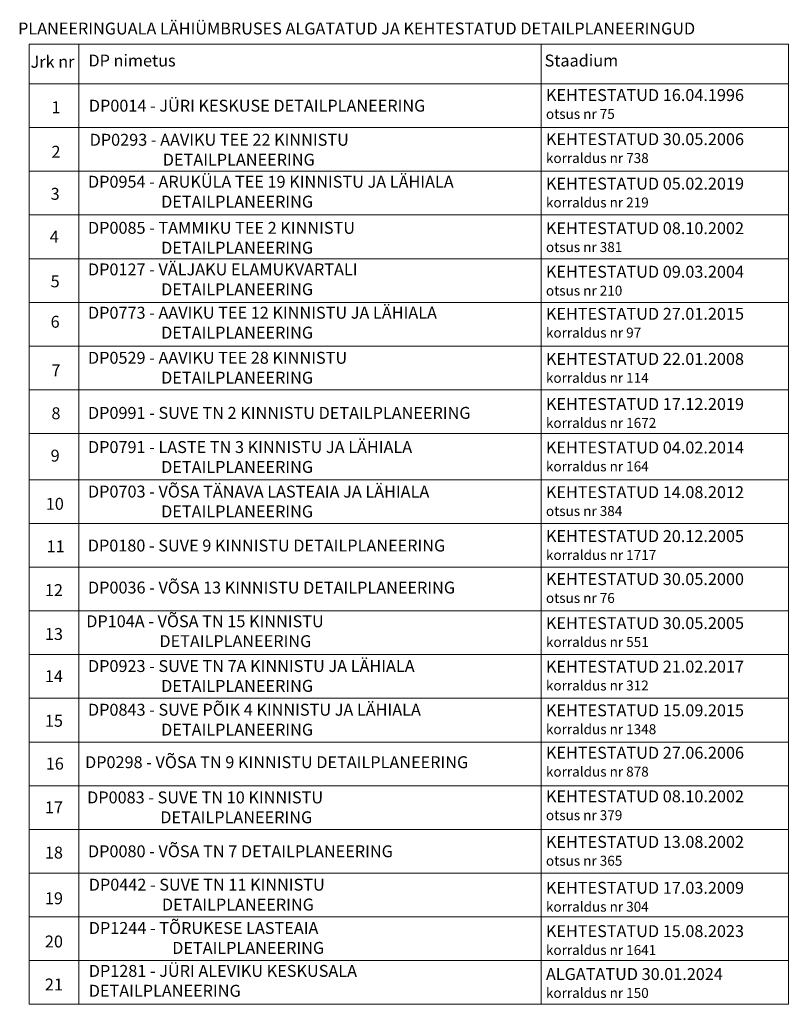
# Model space of a CAD drawing. Units: inches. Extents: x 550682 to 557404, y 6575708 to 6581023.
# Drawn here: x 552865 to 552962, y 6579962 to 6580086 of the extents above; entities that cross this region are included whole.
import ezdxf

# ---------------------------------------------------------------- set-up
doc = ezdxf.new("R2010")
doc.units = ezdxf.units.IN
doc.header["$MEASUREMENT"] = 0
doc.layers.add('OPT-tabelid', color=7, linetype='Continuous', lineweight=0)
doc.styles.get("Standard").update_dxf_attribs({"font": 'arial.ttf'})

msp = doc.modelspace()

# ---------------------------------------------------------------- linework, layer by layer
at = {"layer": 'OPT-tabelid'}
for points in [[(552961.99, 6580082.65), (552866.44, 6580082.65), (552866.44, 6579961.84)], [(552872.7, 6580082.65), (552872.7, 6579961.84)], [(552930.86, 6580082.65), (552930.86, 6579961.84)], [(552961.99, 6580082.65), (552961.99, 6579961.84)], [(552866.44, 6580077.65), (552961.99, 6580077.65)]]:
    msp.add_lwpolyline(points, dxfattribs=at)
at = {"layer": 'OPT-tabelid', "flags": 128}
for points in [[(552866.44, 6580072.15), (552961.99, 6580072.15)], [(552866.44, 6580066.65), (552961.99, 6580066.65)], [(552866.44, 6580061.15), (552961.99, 6580061.15)], [(552866.44, 6580055.65), (552961.99, 6580055.65)], [(552866.44, 6580050.15), (552961.99, 6580050.15)], [(552866.44, 6580044.65), (552961.99, 6580044.65)], [(552866.44, 6580039.15), (552961.99, 6580039.15)], [(552866.44, 6580033.65), (552961.99, 6580033.65)], [(552866.44, 6580027.84), (552961.99, 6580027.84)], [(552866.44, 6580022.34), (552961.99, 6580022.34)], [(552866.44, 6580016.84), (552961.99, 6580016.84)], [(552866.44, 6580011.34), (552961.99, 6580011.34)], [(552866.44, 6580005.84), (552961.99, 6580005.84)], [(552866.44, 6580000.34), (552961.99, 6580000.34)], [(552866.44, 6579994.84), (552961.99, 6579994.84)], [(552866.44, 6579989.34), (552961.99, 6579989.34)], [(552866.44, 6579983.84), (552961.99, 6579983.84)], [(552866.44, 6579978.34), (552961.99, 6579978.34)], [(552866.44, 6579972.84), (552961.99, 6579972.84)], [(552866.44, 6579967.34), (552961.99, 6579967.34)], [(552866.44, 6579961.84), (552961.99, 6579961.84)]]:
    msp.add_lwpolyline(points, dxfattribs=at)

# ---------------------------------------------------------------- texts
at = {"layer": 'OPT-tabelid', "char_height": 1.5}
for s, insert, width, attachment_point in [('{\\fSwis721 LtEx BT|b1|i0|c0|p34;PLANEERINGUALA\\fSwis721 LtEx BT|b1|i0|c186|p34; \\fSwis721 LtEx BT|b1|i0|c0|p34;LÄHIÜMBRUSES\\fSwis721 LtEx BT|b1|i0|c186|p34; \\fSwis721 LtEx BT|b1|i0|c0|p34;ALGATATUD\\fSwis721 LtEx BT|b1|i0|c186|p34; \\fSwis721 LtEx BT|b1|i0|c0|p34;JA\\fSwis721 LtEx BT|b1|i0|c186|p34; \\fSwis721 LtEx BT|b1|i0|c0|p34;KEHTESTATUD\\fSwis721 LtEx BT|b1|i0|c186|p34; \\fSwis721 LtEx BT|b1|i0|c0|p34;DETAILPLANEERINGUD}', (552865.04, 6580085.36), 129.2937, 1), ('{\\fSwis721 LtEx BT|b1|i0|c0|p34;DP nimetus}', (552873.9, 6580081.33), 109.9041, 1), ('{\\fSwis721 LtEx BT|b1|i0|c0|p34;Staadium}', (552931.31, 6580081.33), 109.9041, 1), ('{\\fSwis721 LtEx BT|b0|i0|c0|p34;KEHTESTATUD\\fSwis721 LtEx BT|b0|i0|c186|p34; \\fSwis721 LtEx BT|b0|i0|c0|p34;16.04.1996\\P\\H0.83333x;otsus nr 75}', (552931.48, 6580075.11), 45.9119, 4), ('{\\fSwis721 LtEx BT|b0|i0|c0|p34;DP0014 - JÜRI KESKUSE DETAILPLANEERING}', (552873.95, 6580074.9), 56.7808, 4), ('{\\fSwis721 LtEx BT|b0|i0|c0|p34;1}', (552869.24, 6580075.45), 39.6579, 1), ('{\\fSwis721 LtEx BT|b0|i0|c0|p34;DP0293 - AAVIKU TEE 22 KINNISTU \\P^I       DETAILPLANEERING}', (552874.05, 6580069.36), 56.7808, 4), ('{\\fSwis721 LtEx BT|b0|i0|c0|p34;KEHTESTATUD\\fSwis721 LtEx BT|b0|i0|c186|p34; \\fSwis721 LtEx BT|b0|i0|c0|p34;30.05.2006\\P\\H0.83333x;korraldus nr 738}', (552931.48, 6580069.56), 45.9119, 4), ('{\\fSwis721 LtEx BT|b0|i0|c0|p34;2}', (552869.24, 6580069.85), 39.6579, 1), ('{\\fSwis721 LtEx BT|b0|i0|c0|p34;DP0954 - ARUKÜLA TEE 19 KINNISTU JA LÄHIALA \\P^I       DETAILPLANEERING}', (552873.84, 6580064.08), 56.7808, 4), ('{\\fSwis721 LtEx BT|b0|i0|c0|p34;KEHTESTATUD\\fSwis721 LtEx BT|b0|i0|c186|p34; \\fSwis721 LtEx BT|b0|i0|c0|p34;05.02.2019\\P\\H0.83333x;korraldus nr 219}', (552931.48, 6580063.97), 45.9119, 4), ('{\\fSwis721 LtEx BT|b0|i0|c0|p34;3}', (552869.14, 6580064.56), 39.6579, 1), ('{\\fSwis721 LtEx BT|b0|i0|c0|p34;DP0085 - TAMMIKU TEE 2 KINNISTU \\P^I       DETAILPLANEERING}', (552873.84, 6580058.28), 56.7808, 4), ('{\\fSwis721 LtEx BT|b0|i0|c0|p34;KEHTESTATUD\\fSwis721 LtEx BT|b0|i0|c186|p34; \\fSwis721 LtEx BT|b0|i0|c0|p34;08.10.2002\\P\\H0.83333x;otsus nr 381}', (552931.48, 6580058.36), 45.9119, 4), ('{\\fSwis721 LtEx BT|b0|i0|c0|p34;4}', (552869.03, 6580059.16), 39.6579, 1), ('{\\fSwis721 LtEx BT|b0|i0|c0|p34;DP0127 - VÄLJAKU ELAMUKVARTALI \\P^I       DETAILPLANEERING}', (552873.84, 6580053.05), 56.7808, 4), ('{\\fSwis721 LtEx BT|b0|i0|c0|p34;KEHTESTATUD\\fSwis721 LtEx BT|b0|i0|c186|p34; \\fSwis721 LtEx BT|b0|i0|c0|p34;09.03.2004\\P\\H0.83333x;otsus nr 210}', (552931.48, 6580052.88), 45.9119, 4), ('{\\fSwis721 LtEx BT|b0|i0|c0|p34;5}', (552869.14, 6580053.55), 39.6579, 1), ('{\\fSwis721 LtEx BT|b0|i0|c0|p34;DP0773 - AAVIKU TEE 12 KINNISTU JA LÄHIALA \\P^I       DETAILPLANEERING}', (552873.84, 6580047.6), 56.7808, 4), ('{\\fSwis721 LtEx BT|b0|i0|c0|p34;6}', (552869.14, 6580048.46), 39.6579, 1), ('{\\fSwis721 LtEx BT|b0|i0|c0|p34;KEHTESTATUD\\fSwis721 LtEx BT|b0|i0|c186|p34; \\fSwis721 LtEx BT|b0|i0|c0|p34;27.01.2015\\P\\H0.83333x;korraldus nr 97}', (552931.48, 6580047.59), 45.9119, 4), ('{\\fSwis721 LtEx BT|b0|i0|c0|p34;DP0529 - AAVIKU TEE 28 KINNISTU \\P^I       DETAILPLANEERING}', (552873.84, 6580041.93), 56.7808, 4), ('{\\fSwis721 LtEx BT|b0|i0|c0|p34;KEHTESTATUD\\fSwis721 LtEx BT|b0|i0|c186|p34; \\fSwis721 LtEx BT|b0|i0|c0|p34;22.01.2008\\P\\H0.83333x;korraldus nr 114}', (552931.48, 6580041.91), 45.9119, 4), ('{\\fSwis721 LtEx BT|b0|i0|c0|p34;7}', (552869.24, 6580042.35), 39.6579, 1), ('{\\fSwis721 LtEx BT|b0|i0|c0|p34;KEHTESTATUD\\fSwis721 LtEx BT|b0|i0|c186|p34; \\fSwis721 LtEx BT|b0|i0|c0|p34;17.12.2019\\P\\H0.83333x;korraldus nr 1672}', (552931.48, 6580036.24), 45.9119, 4), ('{\\fSwis721 LtEx BT|b0|i0|c0|p34;8}', (552869.24, 6580036.95), 39.6579, 1), ('{\\fSwis721 LtEx BT|b0|i0|c0|p34;DP0991 - SUVE TN 2 KINNISTU DETAILPLANEERING}', (552873.84, 6580036.25), 56.7808, 4), ('{\\fSwis721 LtEx BT|b0|i0|c0|p34;DP0791 - LASTE TN 3 KINNISTU JA LÄHIALA \\P^I       DETAILPLANEERING}', (552873.84, 6580030.7), 56.7808, 4), ('{\\fSwis721 LtEx BT|b0|i0|c0|p34;KEHTESTATUD\\fSwis721 LtEx BT|b0|i0|c186|p34; \\fSwis721 LtEx BT|b0|i0|c0|p34;04.02.2014\\P\\H0.83333x;korraldus nr 164}', (552931.48, 6580030.77), 45.9119, 4), ('{\\fSwis721 LtEx BT|b0|i0|c0|p34;9}', (552869.14, 6580031.62), 39.6579, 1), ('{\\fSwis721 LtEx BT|b0|i0|c0|p34;DP0703 - VÕSA TÄNAVA LASTEAIA JA LÄHIALA \\P^I       DETAILPLANEERING}', (552873.84, 6580025.1), 56.7808, 4), ('{\\fSwis721 LtEx BT|b0|i0|c0|p34;KEHTESTATUD\\fSwis721 LtEx BT|b0|i0|c186|p34; \\fSwis721 LtEx BT|b0|i0|c0|p34;14.08.2012\\P\\H0.83333x;otsus nr 384}', (552931.48, 6580025.15), 45.9119, 4), ('{\\fSwis721 LtEx BT|b0|i0|c0|p34;10}', (552868.53, 6580025.56), 39.6579, 1), ('{\\fSwis721 LtEx BT|b0|i0|c0|p34;KEHTESTATUD\\fSwis721 LtEx BT|b0|i0|c186|p34; \\fSwis721 LtEx BT|b0|i0|c0|p34;20.12.2005\\P\\H0.83333x;korraldus nr 1717}', (552931.48, 6580019.62), 45.9119, 4), ('{\\fSwis721 LtEx BT|b0|i0|c0|p34;11}', (552868.63, 6580020.2), 39.6579, 1), ('{\\fSwis721 LtEx BT|b0|i0|c0|p34;DP0180 - SUVE 9 KINNISTU DETAILPLANEERING}', (552873.82, 6580019.56), 56.7808, 4), ('{\\fSwis721 LtEx BT|b0|i0|c0|p34;DP0036 - VÕSA 13 KINNISTU DETAILPLANEERING}', (552873.84, 6580014.27), 56.7808, 4), ('{\\fSwis721 LtEx BT|b0|i0|c0|p34;KEHTESTATUD\\fSwis721 LtEx BT|b0|i0|c186|p34; \\fSwis721 LtEx BT|b0|i0|c0|p34;30.05.2000\\P\\H0.83333x;otsus nr 76}', (552931.48, 6580014.21), 45.9119, 4), ('{\\fSwis721 LtEx BT|b0|i0|c0|p34;12}', (552868.42, 6580014.7), 39.6579, 1), ('{\\fSwis721 LtEx BT|b0|i0|c0|p34;DP104A - VÕSA TN 15 KINNISTU \\P^I       DETAILPLANEERING}', (552873.62, 6580008.78), 56.7808, 4), ('{\\fSwis721 LtEx BT|b0|i0|c0|p34;KEHTESTATUD\\fSwis721 LtEx BT|b0|i0|c186|p34; \\fSwis721 LtEx BT|b0|i0|c0|p34;30.05.2005\\P\\H0.83333x;korraldus nr 551}', (552931.48, 6580008.67), 45.9119, 4), ('{\\fSwis721 LtEx BT|b0|i0|c0|p34;13}', (552868.42, 6580009.18), 39.6579, 1), ('{\\fSwis721 LtEx BT|b0|i0|c0|p34;DP0923 - SUVE TN 7A KINNISTU JA LÄHIALA \\P^I       DETAILPLANEERING}', (552873.84, 6580003.15), 56.7808, 4), ('{\\fSwis721 LtEx BT|b0|i0|c0|p34;KEHTESTATUD\\fSwis721 LtEx BT|b0|i0|c186|p34; \\fSwis721 LtEx BT|b0|i0|c0|p34;21.02.2017\\P\\H0.83333x;korraldus nr 312}', (552931.48, 6580003.2), 45.9119, 4), ('{\\fSwis721 LtEx BT|b0|i0|c0|p34;14}', (552868.42, 6580003.87), 39.6579, 1), ('{\\fSwis721 LtEx BT|b0|i0|c0|p34;DP0843 - SUVE PÕIK 4 KINNISTU JA LÄHIALA \\P^I       DETAILPLANEERING}', (552873.84, 6579997.65), 56.7808, 4), ('{\\fSwis721 LtEx BT|b0|i0|c0|p34;KEHTESTATUD\\fSwis721 LtEx BT|b0|i0|c186|p34; \\fSwis721 LtEx BT|b0|i0|c0|p34;15.09.2015\\P\\H0.83333x;korraldus nr 1348}', (552931.48, 6579997.7), 45.9119, 4), ('{\\fSwis721 LtEx BT|b0|i0|c0|p34;15}', (552868.42, 6579998.26), 39.6579, 1), ('{\\fSwis721 LtEx BT|b0|i0|c0|p34;KEHTESTATUD\\fSwis721 LtEx BT|b0|i0|c186|p34; \\fSwis721 LtEx BT|b0|i0|c0|p34;27.06.2006\\P\\H0.83333x;korraldus nr 878}', (552931.48, 6579992.36), 45.9119, 4), ('{\\fSwis721 LtEx BT|b0|i0|c0|p34;16}', (552868.53, 6579992.87), 39.6579, 1), ('{\\fSwis721 LtEx BT|b0|i0|c0|p34;DP0298 - VÕSA TN 9 KINNISTU DETAILPLANEERING}', (552873.47, 6579992.3), 58.5918, 4), ('{\\fSwis721 LtEx BT|b0|i0|c0|p34;DP0083 - SUVE TN 10 KINNISTU \\P^I       DETAILPLANEERING}', (552873.73, 6579986.62), 56.7808, 4), ('{\\fSwis721 LtEx BT|b0|i0|c0|p34;KEHTESTATUD\\fSwis721 LtEx BT|b0|i0|c186|p34; \\fSwis721 LtEx BT|b0|i0|c0|p34;08.10.2002\\P\\H0.83333x;otsus nr 379}', (552931.48, 6579986.88), 45.9119, 4), ('{\\fSwis721 LtEx BT|b0|i0|c0|p34;17}', (552868.42, 6579987.37), 39.6579, 1), ('{\\fSwis721 LtEx BT|b0|i0|c0|p34;KEHTESTATUD\\fSwis721 LtEx BT|b0|i0|c186|p34; \\fSwis721 LtEx BT|b0|i0|c0|p34;13.08.2002\\P\\H0.83333x;otsus nr 365}', (552931.48, 6579981.15), 45.9119, 4), ('{\\fSwis721 LtEx BT|b0|i0|c0|p34;18}', (552868.42, 6579981.68), 39.6579, 1), ('{\\fSwis721 LtEx BT|b0|i0|c0|p34;DP0080 - VÕSA TN 7 DETAILPLANEERING}', (552873.84, 6579981.09), 56.7808, 4), ('{\\fSwis721 LtEx BT|b0|i0|c0|p34;DP0442 - SUVE TN 11 KINNISTU \\P^I       DETAILPLANEERING}', (552873.94, 6579975.64), 56.7808, 4), ('{\\fSwis721 LtEx BT|b0|i0|c0|p34;KEHTESTATUD\\fSwis721 LtEx BT|b0|i0|c186|p34; \\fSwis721 LtEx BT|b0|i0|c0|p34;17.03.2009\\P\\H0.83333x;korraldus nr 304}', (552931.48, 6579975.37), 45.9119, 4), ('{\\fSwis721 LtEx BT|b0|i0|c0|p34;19}', (552868.42, 6579975.93), 39.6579, 1), ('\\pxt7;{\\fSwis721 LtEx BT|b0|i0|c0|p34;DP1244 - TÕRUKESE LASTEAIA ^I^I^I^I^IDETAILPLANEERING}', (552873.94, 6579970.19), 56.7808, 4), ('{\\fSwis721 LtEx BT|b0|i0|c0|p34;KEHTESTATUD\\fSwis721 LtEx BT|b0|i0|c186|p34; \\fSwis721 LtEx BT|b0|i0|c0|p34;15.08.2023\\P\\H0.83333x;korraldus nr 1641}', (552931.48, 6579969.92), 45.9119, 4), ('{\\fSwis721 LtEx BT|b0|i0|c0|p34;20}', (552868.42, 6579970.49), 39.6579, 1), ('\\pxt7;{\\fSwis721 LtEx BT|b0|i0|c0|p34;DP1281 - JÜRI ALEVIKU KESKUSALA ^I^I^I^IDETAILPLANEERING}', (552873.94, 6579964.79), 56.7808, 4), ('{\\fSwis721 LtEx BT|b0|i0|c0|p34;ALGATATUD\\fSwis721 LtEx BT|b0|i0|c186|p34; \\fSwis721 LtEx BT|b0|i0|c0|p34;30.01.2024\\P\\H0.83333x;korraldus nr 150}', (552931.48, 6579964.52), 45.9119, 4), ('{\\fSwis721 LtEx BT|b0|i0|c0|p34;21}', (552868.42, 6579965.08), 39.6579, 1)]:
    msp.add_mtext(s, dxfattribs=dict(at, insert=insert, width=width, attachment_point=attachment_point))
at = {"layer": 'OPT-tabelid', "insert": (552866.61, 6580081.17), "char_height": 1.5, "width": 45.1087, "attachment_point": 1, "rotation": 0.1651}
msp.add_mtext('{\\fSwis721 LtEx BT|b1|i0|c0|p34;Jrk nr  }', dxfattribs=at)

doc.saveas('drawing.dxf')
